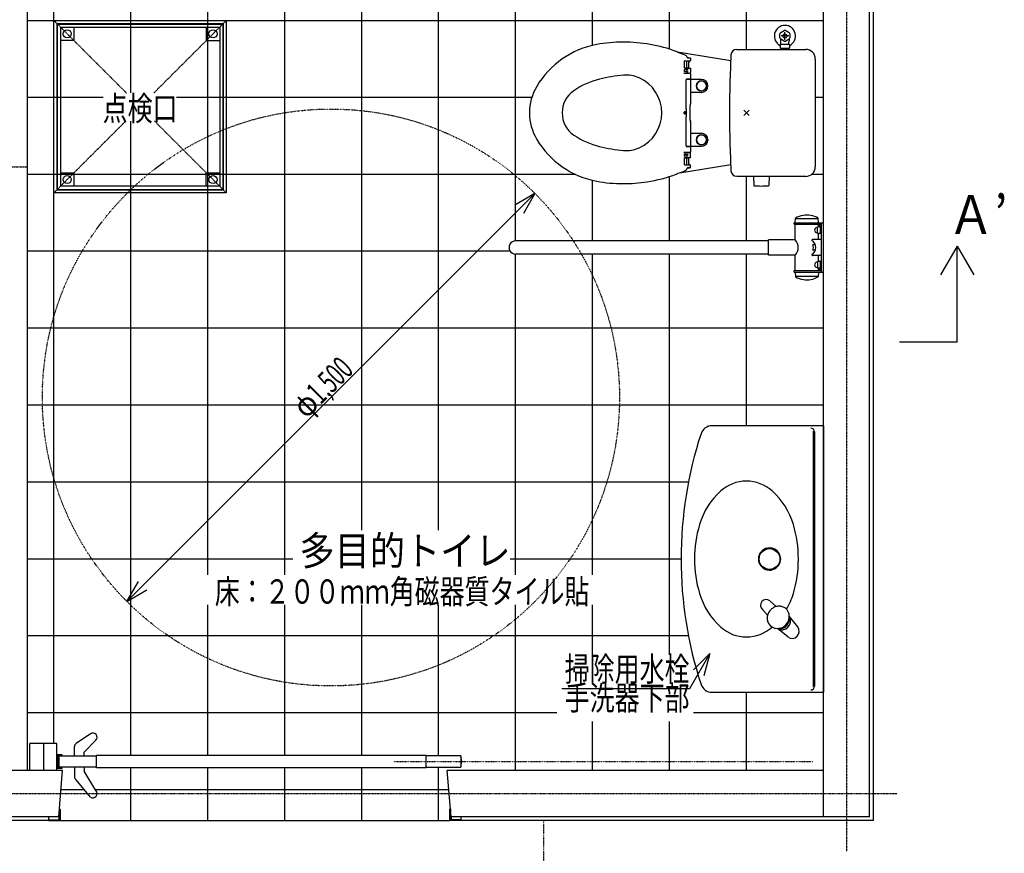
# Model space of a CAD drawing. Extents: x 0 to 41580, y 0 to 33600.
# Drawn here: x 7797 to 12062, y 20373 to 23986 of the extents above; entities that cross this region are included whole.
import ezdxf
from ezdxf.enums import TextEntityAlignment as Align

# ---------------------------------------------------------------- set-up
doc = ezdxf.new("R2010")
doc.units = 0
doc.header["$LTSCALE"] = 0.3
doc.linetypes.add('CENTER', pattern=[13, 6, -3, 1, -3])
doc.linetypes.add('DOT', pattern=[3, 1, -2])
for name, color, linetype in [('0平面図-1駆体', 7, 'CONTINUOUS'), ('0平面図-2仕上', 7, 'CONTINUOUS'), ('0平面図-3衛生器具', 7, 'CONTINUOUS'), ('0平面図-4文字', 7, 'CONTINUOUS'), ('0平面図-5寸法', 7, 'CONTINUOUS'), ('0平面図-6タイル', 7, 'CONTINUOUS'), ('0平面図-7断面方向', 7, 'CONTINUOUS'), ('0平面図-A', 7, 'CONTINUOUS')]:
    doc.layers.add(name, color=color, linetype=linetype)
doc.styles.get("Standard").update_dxf_attribs({"font": 'simplex.shx', "bigfont": 'bigfont.shx'})

msp = doc.modelspace()

# ---------------------------------------------------------------- linework, layer by layer
at = {"layer": '0平面図-1駆体', "color": 5, "linetype": 'Continuous'}
for p, q in [((11495.2, 20515.1), (11495.2, 24531.8)), ((7922.7, 20515.1), (7551.1, 20515.1)), ((11495.2, 20515.1), (9709.4, 20515.1))]:
    msp.add_line(p, q, dxfattribs=at)
at = {"layer": '0平面図-1駆体', "color": 7, "linetype": 'Continuous'}
for p, q in [((11278.6, 20531.8), (11278.6, 24515.1)), ((11478.6, 20531.8), (11478.6, 24515.1)), ((7828.6, 24315.1), (7828.6, 20731.8)), ((7982.7, 20731.8), (7491.1, 20731.8)), ((7966.1, 20531.8), (7982.7, 20731.8)), ((11278.6, 20731.8), (9649.4, 20731.8)), ((9666.1, 20531.8), (9649.4, 20731.8)), ((7966.1, 20531.8), (7507.7, 20531.8)), ((11478.6, 20531.8), (9666.1, 20531.8))]:
    msp.add_line(p, q, dxfattribs=at)
at = {"layer": '0平面図-1駆体', "color": 4, "linetype": 'Continuous'}
for p, q in [((7969.4, 20565.1), (7969.4, 20518.4)), ((7969.4, 20565.1), (7972.7, 20565.1)), ((7972.7, 20565.1), (7972.7, 20515.1)), ((9662.7, 20565.1), (9659.4, 20565.1)), ((9659.4, 20565.1), (9659.4, 20515.1)), ((9662.7, 20565.1), (9662.7, 20518.4)), ((7922.7, 20518.4), (7969.4, 20518.4)), ((7922.7, 20518.4), (7922.7, 20515.1)), ((9709.4, 20518.4), (9662.7, 20518.4)), ((9709.4, 20518.4), (9709.4, 20515.1)), ((7922.7, 20515.1), (7972.7, 20515.1)), ((9709.4, 20515.1), (9659.4, 20515.1))]:
    msp.add_line(p, q, dxfattribs=at)
at = {"layer": '0平面図-1駆体', "color": 6, "linetype": 'Continuous'}
for p, q in [((7922.7, 20518.4), (7922.7, 20531.8)), ((7966.1, 20531.8), (7966.1, 20518.4)), ((9666.1, 20531.8), (9666.1, 20518.4)), ((9709.4, 20518.4), (9709.4, 20531.8))]:
    msp.add_line(p, q, dxfattribs=at)
at = {"layer": '0平面図-2仕上', "color": 4, "linetype": 'Continuous'}
for p, q in [((8103.3, 20891.2), (8041.8, 20849.3)), ((8126.7, 20863.1), (8076.1, 20812)), ((7957.7, 20848.4), (7841.1, 20848.4)), ((7841.1, 20731.8), (7841.1, 20848.4)), ((7899.4, 20848.4), (7899.4, 20731.8)), ((7957.7, 20731.8), (7957.7, 20848.4)), ((8034.5, 20794.4), (8034.5, 20835.5)), ((7980.3, 20800.3), (7957.7, 20800.3)), ((7959.5, 20798.3), (7957.7, 20798.3)), ((7959.5, 20743.1), (7959.5, 20798.3)), ((7962.1, 20743.1), (7962.1, 20798.3)), ((7962.1, 20798.3), (7980.3, 20798.3)), ((7966.1, 20787.2), (7965.9, 20786.9)), ((7966.3, 20787.2), (7966.1, 20787.2)), ((8130.3, 20794.4), (7966.3, 20794.4)), ((7966.3, 20794.4), (7966.3, 20746.9)), ((7980.3, 20798.3), (7980.3, 20800.3)), ((8076.1, 20794.4), (8076.1, 20812)), ((9707.7, 20795.2), (9557.7, 20795.2)), ((9707.7, 20795.2), (9707.7, 20746.1)), ((7957.6, 20731.8), (7841.1, 20731.8)), ((7957.7, 20743.1), (7959.5, 20743.1)), ((7980.3, 20741.1), (7957.7, 20741.1)), ((7962.1, 20743.1), (7980.3, 20743.1)), ((7965.9, 20754.5), (7966.1, 20754.1)), ((7966.3, 20754.1), (7966.1, 20754.1)), ((8130.3, 20746.9), (7966.3, 20746.9)), ((7980.3, 20741.1), (7980.3, 20743.1)), ((8034.5, 20746.9), (8034.5, 20705.7)), ((8076.1, 20746.9), (8076.1, 20729.3)), ((9557.7, 20746.1), (9707.7, 20746.1)), ((9707.9, 20754.9), (9707.7, 20754.9)), ((9709, 20757.4), (9709.1, 20757.8)), ((8103.3, 20616.8), (8041.8, 20692)), ((8126.7, 20644.8), (8076.1, 20729.3))]:
    msp.add_line(p, q, dxfattribs=at)
at = {"layer": '0平面図-2仕上', "color": 6, "linetype": 'DOT'}
msp.add_line((9416.1, 20770.6), (11232.7, 20770.6), dxfattribs=at)
at = {"layer": '0平面図-2仕上', "color": 4, "linetype": 'Continuous'}
for points in [[(7965.9, 20786.9), (7965.7, 20786.3), (7965.4, 20785.7), (7965.2, 20785.2), (7964.9, 20784.6), (7964.7, 20784.1), (7964.5, 20783.5), (7964.3, 20783), (7964.1, 20782.5), (7963.9, 20781.9), (7963.7, 20781.4), (7963.6, 20780.9), (7963.4, 20780.4), (7963.3, 20779.9), (7963.2, 20779.4), (7963.1, 20778.9), (7963, 20778.4), (7962.9, 20778), (7962.8, 20777.5), (7962.7, 20777), (7962.6, 20776.6), (7962.6, 20776.1), (7962.5, 20775.6), (7962.4, 20775.2), (7962.4, 20774.7), (7962.3, 20774.2), (7962.3, 20773.8), (7962.2, 20773.3), (7962.2, 20772.9), (7962.2, 20772.4), (7962.2, 20772), (7962.1, 20771.5), (7962.1, 20771.1), (7962.1, 20770.6), (7962.1, 20770.2), (7962.1, 20769.7), (7962.1, 20769.3), (7962.2, 20768.8), (7962.2, 20768.3), (7962.2, 20767.9), (7962.3, 20767.4), (7962.3, 20766.9), (7962.4, 20766.4), (7962.5, 20765.9), (7962.5, 20765.4), (7962.6, 20764.9), (7962.7, 20764.4), (7962.8, 20763.9), (7962.9, 20763.3), (7963, 20762.8), (7963.1, 20762.3), (7963.3, 20761.7), (7963.4, 20761.2), (7963.6, 20760.7), (7963.7, 20760.1), (7963.9, 20759.6), (7964.1, 20759), (7964.3, 20758.5), (7964.5, 20757.9), (7964.7, 20757.4), (7964.9, 20756.8), (7965.2, 20756.2), (7965.4, 20755.7), (7965.7, 20755.1), (7965.9, 20754.5)], [(9557.7, 20744), (8130.3, 20744), (8130.3, 20797.3)], [(9557.7, 20744), (9557.7, 20797.3), (8130.3, 20797.3)], [(9709.1, 20757.8), (9709.3, 20758.1), (9709.4, 20758.4), (9709.5, 20758.7), (9709.6, 20759), (9709.7, 20759.4), (9709.8, 20759.7), (9709.9, 20760), (9710, 20760.3), (9710.1, 20760.7), (9710.2, 20761), (9710.3, 20761.3), (9710.4, 20761.7), (9710.5, 20762), (9710.6, 20762.3), (9710.7, 20762.7), (9710.8, 20763), (9710.8, 20763.4), (9710.9, 20763.8), (9711, 20764.1), (9711.1, 20764.5), (9711.1, 20764.9), (9711.2, 20765.2), (9711.3, 20765.6), (9711.3, 20766), (9711.4, 20766.4), (9711.4, 20766.8), (9711.5, 20767.2), (9711.5, 20767.5), (9711.6, 20767.9), (9711.6, 20768.3), (9711.6, 20768.7), (9711.6, 20769.1), (9711.7, 20769.5), (9711.7, 20769.9), (9711.7, 20770.3), (9711.7, 20770.7), (9711.7, 20771), (9711.7, 20771.4), (9711.7, 20771.8), (9711.7, 20772.2), (9711.7, 20772.6), (9711.7, 20773), (9711.7, 20773.4), (9711.7, 20773.8), (9711.6, 20774.3), (9711.6, 20774.7), (9711.5, 20775.1), (9711.5, 20775.5), (9711.5, 20776), (9711.4, 20776.4), (9711.3, 20776.9), (9711.3, 20777.3), (9711.2, 20777.8), (9711.1, 20778.2), (9711.1, 20778.7), (9711, 20779.2), (9710.9, 20779.7), (9710.8, 20780.2), (9710.7, 20780.6), (9710.5, 20781.1), (9710.4, 20781.7), (9710.3, 20782.2), (9710.1, 20782.7), (9709.9, 20783.2), (9709.7, 20783.7), (9709.5, 20784.3), (9709.3, 20784.8), (9709.1, 20785.4), (9708.9, 20785.9), (9708.6, 20786.5), (9708.4, 20787.1), (9708.1, 20787.6), (9707.9, 20788), (9707.7, 20788)], [(9707.9, 20754.9), (9708.1, 20755.2), (9708.2, 20755.6), (9708.4, 20755.9), (9708.5, 20756.2), (9708.6, 20756.5), (9708.8, 20756.8), (9708.9, 20757.1), (9709, 20757.4)]]:
    msp.add_lwpolyline(points, dxfattribs=at)
for centre, radius, start, end in [((8113.6, 20876), 18.3, 315.351, 124.2179), ((8051.1, 20835.5), 16.7, 124.2179, 180), ((8051.1, 20705.7), 16.7, 180, 235.7821), ((8113.6, 20631.9), 18.3, 235.7821, 44.649)]:
    msp.add_arc(centre, radius, start, end, dxfattribs=at)
at = {"layer": '0平面図-3衛生器具', "color": 4, "linetype": 'Continuous'}
for p, q in [((7945.2, 23981.8), (8691.9, 23981.8)), ((7945.2, 23235.1), (7945.2, 23981.8)), ((7958.6, 23248.4), (7958.6, 23968.4)), ((7960.2, 23966.8), (8676.9, 23966.8)), ((7960.2, 23250.1), (7960.2, 23966.8)), ((7973.6, 23953.4), (7973.6, 23263.4)), ((8676.9, 23966.8), (8676.9, 23250.1)), ((11093.6, 23929.5), (11108.6, 23938.2)), ((11111.9, 23898.4), (11111.9, 23931.8)), ((11115.2, 23938.2), (11130.2, 23929.5)), ((11090.2, 23906.4), (11090.2, 23923.8)), ((11093.7, 23900.6), (11093.6, 23900.7)), ((11108.6, 23892), (11093.7, 23900.6)), ((11094.4, 23880.1), (11094.4, 23889.9)), ((11128.6, 23915.1), (11095.2, 23915.1)), ((11130.1, 23900.6), (11115.2, 23892)), ((11129.4, 23880.1), (11129.4, 23889.9)), ((11130.2, 23900.7), (11130.1, 23900.6)), ((11133.6, 23923.8), (11133.6, 23906.4)), ((10877, 23807.5), (10647, 23844.4)), ((10903.2, 23856.8), (11201.9, 23856.8)), ((11093.5, 23880.1), (11130.3, 23880.1)), ((11130.3, 23860.1), (11093.5, 23860.1)), ((11099.8, 23856.8), (11099.8, 23856.8)), ((11100.9, 23860.1), (11100.9, 23859.3)), ((11101.7, 23858.4), (11100.9, 23859.3)), ((11122.3, 23858.4), (11101.5, 23858.4)), ((11122.1, 23858.4), (11122.9, 23859.3)), ((11122.9, 23860.1), (11122.9, 23859.3)), ((11124, 23856.8), (11124, 23856.8)), ((10677, 23776.8), (10677.4, 23806.8)), ((10678.3, 23807.6), (10702.6, 23807.6)), ((10685.3, 23807.4), (10685.3, 23776.1)), ((10702.6, 23819.3), (10691.5, 23819.3)), ((10693.5, 23807.4), (10693.5, 23785.3)), ((10693.5, 23807.4), (10695.7, 23807.4)), ((10695.8, 23800.8), (10693.9, 23797.6)), ((10695.1, 23776.8), (10695.1, 23806.8)), ((10695.8, 23807.2), (10695.8, 23801.1)), ((10703.4, 23818.4), (10703.4, 23808.4)), ((11243.6, 23815.1), (11243.6, 23348.4)), ((10676.9, 23761.6), (10676.9, 23767.5)), ((10693, 23776.1), (10677.2, 23776.1)), ((10677.8, 23775.9), (10702.6, 23775.9)), ((10686.5, 23759.9), (10678.5, 23759.9)), ((10678.6, 23769.1), (10692.4, 23769.1)), ((10686.5, 23759.9), (10692.3, 23759.9)), ((10688.2, 23761.6), (10688.2, 23767.4)), ((10693.8, 23797.3), (10693.8, 23776.9)), ((10693.8, 23784.4), (10693.8, 23784.4)), ((10703.4, 23775.1), (10703.4, 23756.2)), ((10673.8, 23753.3), (10701, 23753.7)), ((10701.6, 23752.6), (10673.9, 23752.6)), ((10683.6, 23605.9), (10683.6, 23725.1)), ((10750.2, 23726.8), (10684.3, 23726.8)), ((10701.6, 23727.6), (10686.1, 23727.6)), ((10703.3, 23750.9), (10703.3, 23729.3)), ((10703.5, 23725.1), (10703.5, 23621.6)), ((10750.2, 23670.1), (10703.5, 23670.1)), ((10683.9, 23598.4), (10683.6, 23605.9)), ((10683.9, 23598.4), (10683.9, 23565.1)), ((10701.8, 23549.5), (10701.8, 23614)), ((10702.3, 23616.9), (10703, 23618.7)), ((10933.5, 23570), (10957, 23593.5)), ((10957, 23570), (10933.5, 23593.5)), ((10683.6, 23557.6), (10683.9, 23565.1)), ((10683.6, 23438.4), (10683.6, 23557.6)), ((10702.3, 23546.6), (10703, 23544.8)), ((10702.3, 23544.8), (10703, 23544.8)), ((10703.5, 23542), (10703.5, 23438.4)), ((10703.5, 23493.4), (10750.2, 23493.4)), ((10778.5, 23465.1), (10778.5, 23460.1)), ((10684.3, 23436.8), (10750.2, 23436.8)), ((10686.1, 23435.9), (10701.6, 23435.9)), ((10703.3, 23434.3), (10703.3, 23412.6)), ((10673.7, 23410.2), (10700.8, 23409.8)), ((10673.7, 23410.2), (10673.7, 23410.2)), ((10673.9, 23410.9), (10701.6, 23410.9)), ((10676.8, 23395.8), (10676.7, 23401.6)), ((10677.3, 23356.8), (10676.9, 23386.7)), ((10677.1, 23387.1), (10693, 23387.1)), ((10702.5, 23387.6), (10677.7, 23387.6)), ((10678.4, 23403.3), (10692.2, 23403.3)), ((10685.3, 23387.1), (10685.3, 23355.8)), ((10688, 23395.8), (10688, 23401.6)), ((10693.5, 23378.1), (10693.5, 23355.8)), ((10693.8, 23386.3), (10693.8, 23365.9)), ((10693.8, 23379), (10693.8, 23379)), ((10694.9, 23386.8), (10694.9, 23356.8)), ((10703.3, 23388.4), (10703.3, 23407.3)), ((10877, 23356), (10647, 23319.1)), ((10678.1, 23355.9), (10702.4, 23355.9)), ((10691.4, 23344.3), (10702.4, 23344.3)), ((10695.7, 23355.8), (10693.5, 23355.8)), ((10693.9, 23365.7), (10695.8, 23362.4)), ((10695.8, 23362.2), (10695.8, 23356)), ((10703.3, 23345.1), (10703.3, 23355.1)), ((10903.2, 23306.8), (11201.9, 23306.8)), ((10975.7, 23305.9), (10977, 23267.7)), ((11043.1, 23305.9), (11041.8, 23267.7)), ((7958.6, 23248.4), (8678.6, 23248.4)), ((7960.2, 23250.1), (8676.9, 23250.1)), ((8663.6, 23263.4), (7973.6, 23263.4)), ((11156.9, 23105.5), (11157.4, 23125.3)), ((11254.6, 23122), (11159.1, 23122)), ((11256.9, 23105.5), (11256.4, 23125.3)), ((11151.9, 23098.8), (11151.9, 23105.5)), ((11151.9, 23105.5), (11278.6, 23105.5)), ((11151.9, 23098.8), (11270.2, 23098.8)), ((11156.5, 23032.2), (11156.5, 23098.8)), ((11252.7, 23085.5), (11249.5, 23085.5)), ((11253.9, 23087.6), (11252.7, 23085.5)), ((11252.7, 23063), (11252.7, 23083.8)), ((11266.1, 23087.6), (11253.9, 23087.6)), ((11257.3, 23087.6), (11257.3, 23097.7)), ((11270.2, 23088.8), (11266.1, 23088.8)), ((11266.1, 23058.1), (11266.1, 23088.8)), ((11270.2, 22891.3), (11270.2, 23105.5)), ((11278.6, 22891.3), (11278.6, 23105.5)), ((11270.2, 23033.4), (11231.9, 23033.4)), ((11252.7, 23061.3), (11249.5, 23061.3)), ((11252.7, 23061.3), (11253.9, 23059.3)), ((11266.1, 23059.3), (11253.9, 23059.3)), ((11257.3, 23033.4), (11257.3, 23059.3)), ((11270.2, 23058.1), (11266.1, 23058.1)), ((11040.2, 23026.8), (9945.2, 23026.8)), ((11040.2, 22964.7), (11040.2, 23032.2)), ((11156.5, 23032.2), (11040.2, 23032.2)), ((11243.2, 23010.5), (11233.1, 23010.5)), ((11040.2, 22970.1), (9945.2, 22970.1)), ((11156.5, 22964.7), (11040.2, 22964.7)), ((11156.5, 22899.3), (11156.5, 22964.7)), ((11270.2, 22963.4), (11231.9, 22963.4)), ((11243.2, 22986.3), (11233.1, 22986.3)), ((11257.3, 22937.6), (11257.3, 22963.4)), ((11252.7, 22911.3), (11249.5, 22911.3)), ((11252.7, 22933.8), (11252.7, 22913)), ((11252.7, 22911.3), (11253.9, 22909.3)), ((11266.1, 22909.3), (11253.9, 22909.3)), ((11257.3, 22899.3), (11257.3, 22909.3)), ((11270.2, 22938.8), (11266.1, 22938.8)), ((11151.9, 22898), (11270.2, 22898)), ((11151.9, 22891.3), (11151.9, 22898)), ((11151.9, 22891.3), (11278.6, 22891.3)), ((11156.9, 22891.3), (11157.4, 22871.6)), ((11159.2, 22874.8), (11254.7, 22874.8)), ((11256.9, 22891.3), (11256.4, 22871.6)), ((11278.6, 22225.9), (10796.1, 22225.9)), ((11278.6, 22225.9), (11278.6, 21070.9)), ((11233.6, 22202.3), (11233.6, 21095)), ((11240.2, 22199.3), (11240.2, 21097.6)), ((11278.6, 22174.7), (11278.6, 21208.1)), ((11073.8, 21442.3), (11046.5, 21467.3)), ((11036.4, 21404.8), (11014.1, 21429.2)), ((11073.8, 21442.3), (11073.1, 21442.1)), ((11167.4, 21353.9), (11131.7, 21398.8)), ((11079.1, 21347.5), (11079.4, 21347.3)), ((11079.4, 21347.3), (11079.8, 21347.1)), ((11124.7, 21311.3), (11079.8, 21347.1)), ((10796.1, 21070.9), (11278.6, 21070.9))]:
    msp.add_line(p, q, dxfattribs=at)
at = {"layer": '0平面図-3衛生器具', "color": 6, "linetype": 'CENTER'}
for p, q in [((7945.2, 23981.8), (8258.9, 23668.1)), ((8378.2, 23668.1), (8691.9, 23981.8)), ((7945.2, 23235.1), (8256.6, 23546.4)), ((8380.6, 23546.4), (8691.9, 23235.1))]:
    msp.add_line(p, q, dxfattribs=at)
at = {"layer": '0平面図-3衛生器具', "color": 4, "linetype": 'Continuous'}
for points in [[(8691.9, 23981.8), (8691.9, 23235.1), (7945.2, 23235.1)], [(7958.6, 23968.4), (8678.6, 23968.4), (8678.6, 23248.4)], [(7973.6, 23953.4), (8663.6, 23953.4), (8663.6, 23263.4)], [(8031.9, 23953.4), (8031.9, 23895.1), (7973.6, 23895.1)], [(8605.2, 23953.4), (8605.2, 23895.1), (8663.6, 23895.1)], [(10692.2, 23394.1), (10686.4, 23394.1), (10678.5, 23394.1)], [(7973.6, 23321.8), (8031.9, 23321.8), (8031.9, 23263.4)], [(8605.2, 23263.4), (8605.2, 23321.8), (8663.6, 23321.8)], [(11266.1, 22937.6), (11253.9, 22937.6), (11252.7, 22935.5), (11249.5, 22935.5)], [(11270.2, 22908.1), (11266.1, 22908.1), (11266.1, 22938.8)]]:
    msp.add_lwpolyline(points, dxfattribs=at)
for centre, radius in [((8002.7, 23924.3), 17.5), ((8634.4, 23924.3), 17.5), ((11111.9, 23915.1), 8.58), ((10750.2, 23698.4), 22), ((10680.2, 23581.8), 3.33), ((10750.2, 23465.1), 22), ((8002.7, 23292.6), 17.5), ((8634.4, 23292.6), 17.5)]:
    msp.add_circle(centre, radius, dxfattribs=at)
for centre, radius, start, end in [((11111.9, 23915.1), 45.8, 90, 243.0191), ((11111.9, 23915.1), 23.3, 141.7868, 158.2132), ((11111.9, 23915.1), 23.3, 81.7875, 98.2125), ((11111.9, 23915.1), 45.8, 296.9808, 90), ((11111.9, 23915.1), 23.3, 21.7868, 38.2132), ((10411.8, 23255.1), 633.3, 90, 100.4922), ((10411.8, 23221.8), 666.7, 69.8504, 90), ((11111.9, 23915.1), 23.3, 201.7868, 218.2132), ((11019.4, 23889.9), 75, 359.9992, 8.2012), ((11111.9, 23915.1), 23.3, 261.7867, 278.2133), ((11204.4, 23889.9), 75, 171.797, 179.9992), ((11111.9, 23915.1), 23.3, 321.7868, 338.2132), ((10366.3, 23500.9), 383.3, 100.4922, 149.2954), ((10635.2, 23830.4), 18.3, 45.6063, 69.8504), ((10411.5, 23131.8), 750, 69.0333, 71.6226), ((10903.2, 23831.8), 25, 90.0001, 177.1188), ((11109.8, 23870.1), 19.2, 148.551, 211.449), ((11101.5, 23856.8), 1.67, 90, 180), ((11122.3, 23856.8), 1.67, 0, 90), ((11114, 23870.1), 19.2, 328.551, 31.449), ((11201.9, 23815.1), 41.7, 0, 90), ((10678.3, 23806.8), 0.833, 89.9798, 179.1926), ((10675.1, 23819.7), 13.3, 10.158, 69.0333), ((10691.5, 23822.6), 3.33, 190.158, 269.9798), ((10680.2, 23738.3), 83.3, 76.6212, 84.4208), ((10695.9, 23806.8), 0.833, 89.9798, 179.9798), ((10695.7, 23807.2), 0.167, 0, 90), ((10695.3, 23801.1), 0.5, 330, 0), ((10699.3, 23818.9), 0.5, 52.0107, 76.6212), ((10702.6, 23818.4), 0.833, 359.9798, 89.9798), ((10702.6, 23808.4), 0.833, 269.9798, 359.9798), ((15871.9, 23581.8), 5000, 177.1197, 180.0001), ((10678.6, 23767.4), 1.68, 89.5199, 178.9699), ((10678.5, 23761.6), 1.67, 179.4007, 269.9525), ((10677.8, 23776.8), 0.833, 179.1926, 269.9798), ((10686.5, 23767.4), 1.67, 357.7865, 89.9508), ((10686.5, 23761.6), 1.67, 269.9525, 359.9525), ((10693, 23776.9), 0.833, 270, 0), ((10695, 23785.3), 1.47, 181.1042, 215.9768), ((10694.3, 23797.3), 0.5, 150, 180), ((10695.9, 23776.8), 0.833, 179.9798, 269.9798), ((10702.6, 23775.1), 0.833, 359.9798, 89.9798), ((10386.3, 23403.3), 333.3, 103.4098, 124.5372), ((10486.8, 22981.8), 766.7, 95.5497, 103.4098), ((10425.6, 23612.1), 133.3, 65.6358, 95.5497), ((10411.8, 23581.8), 166.7, 294.3642, 65.6358), ((10686.1, 23725.1), 2.5, 90, 180), ((10700.9, 23756.2), 2.5, 270.8169, 359.9798), ((10701.6, 23750.9), 1.67, 0, 90), ((10701.6, 23729.3), 1.67, 270, 0), ((10701.8, 23725.1), 1.67, 0, 90), ((10750.2, 23698.4), 21.7, 47.2038, 135), ((10750.2, 23698.4), 28.3, 270, 90), ((10230.2, 23581.8), 225, 149.2954, 180), ((10263.5, 23581.8), 116.7, 124.5372, 235.4628), ((10750.2, 23698.4), 21.7, 135, 42.7962), ((10765.5, 23713.7), 0.833, 136.1019, 313.8981), ((10710.2, 23614), 8.33, 160, 180), ((10695.2, 23621.6), 8.33, 340, 0), ((10230.2, 23581.8), 225, 180, 210.7045), ((10710.2, 23549.5), 8.33, 180, 200), ((15871.9, 23581.8), 5000, 180.0001, 182.8804), ((10695.2, 23542), 8.33, 0, 20), ((10366.3, 23662.6), 383.3, 210.7045, 259.5077), ((10386.3, 23760.2), 333.3, 235.4628, 256.5902), ((10750.2, 23465.1), 21.7, 45, 312.7962), ((10750.2, 23465.1), 28.3, 0, 90), ((10750.2, 23465.1), 28.3, 270, 0), ((10750.2, 23465.1), 21.7, 317.2038, 45), ((10486.8, 24181.8), 766.7, 256.5902, 264.4503), ((10425.6, 23551.4), 133.3, 264.4503, 294.3642), ((10686.1, 23438.4), 2.5, 180, 270), ((10701.6, 23434.3), 1.67, 0, 90), ((10701.8, 23438.4), 1.67, 270, 0), ((10765.5, 23449.8), 0.833, 46.1019, 223.8981), ((10678.4, 23401.6), 1.67, 90.0071, 180.559), ((10678.5, 23395.8), 1.68, 180.9898, 270.4397), ((10677.7, 23386.8), 0.833, 89.9798, 180.7671), ((10686.4, 23401.6), 1.67, 0.0071, 90.0071), ((10686.4, 23395.8), 1.67, 270.0089, 2.1731), ((10693, 23386.3), 0.833, 0, 90), ((10695, 23378.1), 1.47, 144.0232, 178.8958), ((10695.8, 23386.8), 0.833, 89.9798, 179.9798), ((10700.8, 23407.3), 2.5, 359.9798, 89.1428), ((10701.6, 23412.6), 1.67, 270, 0), ((10702.5, 23388.4), 0.833, 269.9798, 359.9798), ((10678.1, 23356.8), 0.833, 180.7671, 269.9798), ((10675, 23343.7), 13.3, 290.9264, 350.4692), ((10691.4, 23340.9), 3.33, 89.9798, 170.4692), ((10680.2, 23425.2), 83.3, 275.5792, 283.3788), ((10694.3, 23365.9), 0.5, 180, 210), ((10695.8, 23356.8), 0.833, 179.9798, 269.9798), ((10695.7, 23356), 0.167, 270, 0), ((10695.3, 23362.2), 0.5, 0, 30), ((10699.3, 23344.6), 0.5, 283.3788, 307.9893), ((10702.4, 23355.1), 0.833, 359.9798, 89.9798), ((10702.4, 23345.1), 0.833, 269.9798, 359.9798), ((11201.9, 23348.4), 41.7, 270, 0), ((10411.8, 23941.8), 666.7, 278.8859, 290.1496), ((10635.2, 23333.1), 18.3, 290.1496, 313.7131), ((10411.9, 24031.8), 750, 288.3394, 290.9264), ((10903.2, 23331.8), 25, 182.8773, 269.9998), ((10976.5, 23305.9), 0.833, 90, 182), ((11042.3, 23305.9), 0.833, 358, 90), ((10411.8, 23908.4), 633.3, 259.5077, 270), ((10411.8, 23941.8), 666.7, 270, 278.8859), ((10979.5, 23267.8), 2.5, 182, 267.9384), ((11009.4, 24098.1), 833.3, 267.9384, 270), ((11009.4, 24098.1), 833.3, 270, 272.0616), ((11039.3, 23267.8), 2.5, 272.0616, 358), ((11031.2, 21447.5), 25, 52.2717, 227.106), ((11087.3, 21391.2), 52.7, 132.6355, 165.0756), ((11088.8, 21389.6), 54.9, 116.8979, 132.6355), ((11086.4, 21394.3), 49.7, 105.6352, 116.8979), ((11087.2, 21391.7), 52.3, 95.6961, 104.779), ((11086.5, 21398), 46, 84.8729, 95.6961), ((11086.3, 21395.6), 48.4, 75.0547, 84.8729), ((11087.6, 21400.3), 43.5, 45.0009, 75.0547), ((11105.3, 21416.2), 19.8, 34.7263, 48.814), ((11052.2, 21379.4), 84.4, 26.6415, 34.7263), ((11103.6, 21405.1), 27, 7.9438, 26.6415), ((11083.8, 21392.2), 49, 176.6734, 187.113), ((11082.9, 21392.3), 48.1, 166.5638, 176.6734), ((11079.3, 21391.7), 44.5, 187.113, 198.4605), ((11087.3, 21391.2), 52.7, 165.0756, 166.5638), ((11080.1, 21391.9), 45.4, 198.4605, 210.854), ((11075.6, 21401.2), 55.2, 302.8761, 358.8297), ((11090, 21388.5), 41.6, 302.3363, 9.1281), ((11097.6, 21381), 39.2, 297.0802, 5.0277), ((11075.6, 21401.2), 55.2, 358.8297, 7.9438), ((11104.8, 21381.6), 31.9, 32.5966, 35.4083), ((11104.8, 21381.6), 31.9, 5.0277, 32.5966), ((11078.8, 21391.2), 43.9, 210.854, 270.7184), ((11078.8, 21391.2), 43.9, 270.7184, 280.8895), ((11096.8, 21374.4), 32.2, 238.0443, 242.3759), ((11097.7, 21376), 34.1, 242.3759, 247.8583), ((11090.6, 21385.2), 38.2, 259.4688, 272.3936), ((11098, 21376.9), 35, 247.8583, 258.5775), ((11072.3, 21424.9), 78.2, 280.8895, 287.5665), ((11098.2, 21377.8), 36, 258.5775, 284.8841), ((11090.5, 21387.1), 40, 272.3936, 286.8436), ((11083.9, 21388.4), 40, 287.5665, 302.8761), ((11090.2, 21388.2), 41.2, 286.8436, 302.3363), ((11097.2, 21381.6), 39.9, 284.8841, 297.0802), ((11143.6, 21335), 30.4, 231.4779, 38.522)]:
    msp.add_arc(centre, radius, start, end, dxfattribs=at)
for centre, major_axis, start_param, end_param in [((11206.9, 23038.4), (100, 0), 1.721107, 2.088429), ((11207.1, 23063.8), (75, 0), 1.348982, 1.774877), ((11206.9, 23038.4), (100, 0), 1.053164, 1.402752), ((11252.7, 23073.4), (12.5, 0), 1.829718, 4.453468), ((11239.5, 23068.1), (34.6, 0), 0.641416, 1.097119), ((11231.9, 23030.1), (3.33, 0), 1.570796, 3.459803), ((9945.2, 22998.4), (28.3, 0), 1.570796, 4.712389), ((11119, 22998.4), (50.4, 0), 5.549756, 7.016615), ((11208.6, 22998.4), (36.7, 0), 5.294775, 7.271595), ((11200.2, 22998.4), (35, 0), 5.930693, 6.635678), ((11231.9, 22966.8), (3.33, 0), 2.823383, 4.712389), ((11252.7, 22923.4), (12.5, 0), 1.829718, 4.453468), ((11239.5, 22928.8), (34.6, 0), 5.186067, 5.64177), ((11206.9, 22958.5), (100, 0), 4.194757, 4.562079), ((11206.9, 22958.5), (100, 0), 4.880434, 5.230021), ((11207.1, 22933), (75, 0), 4.508309, 4.934204), ((10796.1, 22175.9), (50, 0), 1.570796, 2.82512), ((12406.9, 21648.4), (1745, 0), 2.82512, 3.141593), ((11223.6, 22199.3), (16.7, 0), 0, 1.570796), ((10945.2, 21819.3), (166.7, 0), 1.570796, 2.303017), ((10945.2, 21819.3), (166.7, 0), 0.838575, 1.570796), ((11045.5, 21707.7), (316.7, 0), 2.303017, 2.853064), ((10845, 21707.7), (316.7, 0), 0.288528, 0.838575), ((11245.2, 21648.4), (525, 0), 2.853064, 3.141593), ((10645.2, 21648.4), (525, 0), 0, 0.288528), ((11045.2, 21648.4), (48.3, 0), 1.577046, 5.703914), ((11045.2, 21648.4), (48.3, 0), 0.579275, 1.577046), ((11045.2, 21648.4), (48.3, 0), 5.703914, 6.86246), ((12406.9, 21648.4), (1745, 0), 3.141593, 3.458065), ((11245.2, 21648.4), (525, 0), 3.141593, 3.430121), ((10645.2, 21648.4), (525, 0), 5.994657, 6.283185), ((11045.5, 21589.1), (316.7, 0), 3.430121, 3.980168), ((10845, 21589.1), (316.7, 0), 5.758494, 5.994657), ((10945.2, 21477.6), (166.7, 0), 3.980168, 4.712389), ((10945.2, 21477.6), (166.7, 0), 4.712389, 5.442947), ((10796.1, 21120.9), (50, 0), 3.458065, 4.712389), ((11223.6, 21097.6), (16.7, 0), 4.712389, 6.283185)]:
    msp.add_ellipse(centre, major_axis=major_axis, ratio=0.9999, start_param=start_param, end_param=end_param, dxfattribs=at)
msp.add_ellipse((11045.2, 21648.4), major_axis=(45, 0), ratio=0.9999, dxfattribs=at)
at = {"layer": '0平面図-3衛生器具', "color": 3}
for points in [[(10675.1, 23588.4), (10673.9, 23587.2), (10680.2, 23581.8)], [(10676.5, 23589.2), (10675.1, 23588.4), (10680.2, 23581.8)], [(10680.2, 23581.8), (10680.2, 23581.8), (10675.1, 23588.4)], [(10678, 23589.8), (10676.5, 23589.2), (10680.2, 23581.8)], [(10680.2, 23581.8), (10680.2, 23581.8), (10676.5, 23589.2)], [(10679.7, 23590.1), (10678, 23589.8), (10680.2, 23581.8)], [(10680.2, 23581.8), (10680.2, 23581.8), (10678, 23589.8)], [(10680.2, 23581.8), (10680.2, 23581.8), (10679.7, 23590.1)], [(10681.3, 23590), (10679.7, 23590.1), (10680.2, 23581.8)], [(10680.2, 23581.8), (10680.2, 23581.8), (10681.3, 23590)], [(10683, 23589.6), (10681.3, 23590), (10680.2, 23581.8)], [(10680.2, 23581.8), (10680.2, 23581.8), (10683, 23589.6)], [(10684.5, 23588.9), (10683, 23589.6), (10680.2, 23581.8)], [(10680.2, 23581.8), (10680.2, 23581.8), (10684.5, 23588.9)], [(10685.8, 23587.9), (10684.5, 23588.9), (10680.2, 23581.8)], [(10680.2, 23581.8), (10680.2, 23581.8), (10685.8, 23587.9)], [(10686.9, 23586.7), (10685.8, 23587.9), (10680.2, 23581.8)], [(10672.2, 23584.3), (10671.9, 23582.7), (10680.2, 23581.8)], [(10671.9, 23582.7), (10671.9, 23581), (10680.2, 23581.8)], [(10680.2, 23581.8), (10680.2, 23581.8), (10671.9, 23582.7)], [(10671.9, 23581), (10672.2, 23579.4), (10680.2, 23581.8)], [(10680.2, 23581.8), (10680.2, 23581.8), (10671.9, 23581)], [(10672.9, 23585.8), (10672.2, 23584.3), (10680.2, 23581.8)], [(10680.2, 23581.8), (10680.2, 23581.8), (10672.2, 23584.3)], [(10672.2, 23579.4), (10672.8, 23577.9), (10680.2, 23581.8)], [(10680.2, 23581.8), (10680.2, 23581.8), (10672.2, 23579.4)], [(10672.8, 23577.9), (10673.7, 23576.5), (10680.2, 23581.8)], [(10680.2, 23581.8), (10680.2, 23581.8), (10672.8, 23577.9)], [(10673.9, 23587.2), (10672.9, 23585.8), (10680.2, 23581.8)], [(10680.2, 23581.8), (10680.2, 23581.8), (10672.9, 23585.8)], [(10673.7, 23576.5), (10674.9, 23575.3), (10680.2, 23581.8)], [(10680.2, 23581.8), (10680.2, 23581.8), (10673.7, 23576.5)], [(10680.2, 23581.8), (10680.2, 23581.8), (10673.9, 23587.2)], [(10674.9, 23575.3), (10676.3, 23574.4), (10680.2, 23581.8)], [(10680.2, 23581.8), (10680.2, 23581.8), (10674.9, 23575.3)], [(10676.3, 23574.4), (10677.8, 23573.8), (10680.2, 23581.8)], [(10680.2, 23581.8), (10680.2, 23581.8), (10676.3, 23574.4)], [(10677.8, 23573.8), (10679.5, 23573.5), (10680.2, 23581.8)], [(10680.2, 23581.8), (10680.2, 23581.8), (10677.8, 23573.8)], [(10679.5, 23573.5), (10680.2, 23573.4), (10680.2, 23581.8)], [(10680.2, 23581.8), (10680.2, 23581.8), (10679.5, 23573.5)], [(10680.2, 23581.8), (10680.2, 23581.8), (10686.9, 23586.7)], [(10687.7, 23585.2), (10686.9, 23586.7), (10680.2, 23581.8)], [(10680.2, 23581.8), (10680.2, 23581.8), (10687.7, 23585.2)], [(10688.3, 23583.7), (10687.7, 23585.2), (10680.2, 23581.8)], [(10680.2, 23581.8), (10680.2, 23581.8), (10688.3, 23583.7)], [(10688.5, 23582), (10688.3, 23583.7), (10680.2, 23581.8)], [(10680.2, 23581.8), (10680.2, 23581.8), (10688.5, 23582)], [(10688.4, 23580.3), (10688.5, 23582), (10680.2, 23581.8)], [(10680.2, 23581.8), (10680.2, 23581.8), (10680.2, 23573.4)], [(10680.2, 23581.8), (10680.2, 23581.8), (10688.4, 23580.3)], [(10687.9, 23578.7), (10688.4, 23580.3), (10680.2, 23581.8)], [(10680.2, 23581.8), (10680.2, 23581.8), (10687.9, 23578.7)], [(10687.2, 23577.3), (10687.9, 23578.7), (10680.2, 23581.8)], [(10680.2, 23581.8), (10680.2, 23581.8), (10687.2, 23577.3)], [(10686.1, 23576), (10687.2, 23577.3), (10680.2, 23581.8)], [(10680.2, 23581.8), (10680.2, 23581.8), (10686.1, 23576)], [(10684.9, 23574.9), (10686.1, 23576), (10680.2, 23581.8)], [(10680.2, 23581.8), (10680.2, 23581.8), (10684.9, 23574.9)], [(10683.4, 23574.1), (10684.9, 23574.9), (10680.2, 23581.8)], [(10680.2, 23581.8), (10680.2, 23581.8), (10683.4, 23574.1)], [(10681.8, 23573.6), (10683.4, 23574.1), (10680.2, 23581.8)], [(10680.2, 23581.8), (10680.2, 23581.8), (10681.8, 23573.6)], [(10680.2, 23573.4), (10681.8, 23573.6), (10680.2, 23581.8)]]:
    msp.add_solid(points, dxfattribs=at)
at = {"layer": '0平面図-4文字', "color": 6, "linetype": 'Continuous'}
for q in [(10716.3, 21168), (10761.1, 21142.1)]:
    msp.add_line((10787, 21238.7), q, dxfattribs=at)
msp.add_lwpolyline([(10787, 21238.7), (10698.8, 21086), (10145.3, 21086)], dxfattribs=at)
at = {"layer": '0平面図-5寸法', "color": 6, "linetype": 'CENTER'}
for p, q in [((11378.6, 25431.8), (11378.6, 20381.2)), ((5078.6, 23348.4), (7828.6, 23348.4)), ((5078.6, 20631.8), (11599.1, 20631.8))]:
    msp.add_line(p, q, dxfattribs=at)
at = {"layer": '0平面図-6タイル', "color": 6, "linetype": 'Continuous'}
for p, q in [((7945.2, 20848.4), (7945.2, 24315.1)), ((8278.6, 23668.1), (8278.6, 24315.1)), ((8611.9, 21580.2), (8611.9, 24315.1)), ((9278.6, 21773.5), (9278.6, 24315.1)), ((10945.2, 23856.8), (10945.2, 24315.1)), ((8945.2, 21580.2), (8945.2, 24171.8)), ((9611.9, 21773.5), (9611.9, 24136.8)), ((9945.2, 23026.8), (9945.2, 24102.6)), ((10278.6, 23874.2), (10278.6, 24102.6)), ((10611.9, 23857.7), (10611.9, 24137.9)), ((7828.6, 23981.8), (11278.6, 23981.8)), ((8159, 23648.4), (7828.6, 23648.4)), ((10015.3, 23648.4), (8475.7, 23648.4)), ((11278.6, 23648.4), (11243.6, 23648.4)), ((8278.6, 20797.3), (8278.6, 23546.4)), ((10204.5, 23315.1), (7828.6, 23315.1)), ((10278.6, 23026.8), (10278.6, 23289.4)), ((10611.9, 23026.8), (10611.9, 23305.8)), ((10945.2, 23026.8), (10945.2, 23306.8)), ((11278.6, 23315.1), (11226.9, 23315.1)), ((9922.3, 22981.8), (7828.6, 22981.8)), ((9945.2, 21580.2), (9945.2, 22970.1)), ((10278.6, 21580.2), (10278.6, 22970.1)), ((10611.9, 21232.5), (10611.9, 22970.1)), ((10945.2, 22225.9), (10945.2, 22970.1)), ((11278.6, 22648.4), (7828.6, 22648.4)), ((11278.6, 22315.1), (7828.6, 22315.1)), ((10694.2, 21981.8), (7828.6, 21981.8)), ((8980, 21648.4), (7828.6, 21648.4)), ((10662.1, 21648.4), (9922.3, 21648.4)), ((8611.9, 20797.3), (8611.9, 21449.4)), ((8945.2, 20797.3), (8945.2, 21449.4)), ((9278.6, 20797.3), (9278.6, 21449.4)), ((9611.9, 20795.2), (9611.9, 21449.4)), ((9945.2, 20731.8), (9945.2, 21449.4)), ((10278.6, 21232.5), (10278.6, 21449.4)), ((10694.2, 21315.1), (7828.6, 21315.1)), ((10945.2, 20731.8), (10945.2, 21070.9)), ((10123.7, 20981.8), (7828.6, 20981.8)), ((10278.6, 20731.8), (10278.6, 20944.5)), ((10611.9, 20731.8), (10611.9, 20944.5)), ((11278.6, 20981.8), (10716.4, 20981.8)), ((8278.6, 20515.1), (8278.6, 20744)), ((8611.9, 20515.1), (8611.9, 20744)), ((8945.2, 20515.1), (8945.2, 20744)), ((9278.6, 20515.1), (9278.6, 20744)), ((9611.9, 20515.1), (9611.9, 20746.1)), ((8077.4, 20648.4), (7975.8, 20648.4)), ((9656.3, 20648.4), (8124.5, 20648.4))]:
    msp.add_line(p, q, dxfattribs=at)
at = {"layer": '0平面図-6タイル', "color": 4, "linetype": 'Continuous'}
msp.add_line((7972.7, 20515.1), (9659.4, 20515.1), dxfattribs=at)
at = {"layer": '0平面図-7断面方向', "color": 3, "linetype": 'Continuous'}
for p, q in [((11858.3, 23004.3), (11786.1, 22879.3)), ((11858.3, 22587.7), (11608.3, 22587.7))]:
    msp.add_line(p, q, dxfattribs=at)
msp.add_lwpolyline([(11858.3, 22587.7), (11858.3, 23004.3), (11930.5, 22879.3)], dxfattribs=at)
at = {"layer": '0平面図-A', "color": 6, "linetype": 'Continuous'}
for p, q in [((10029.1, 23232.3), (9979.1, 23145.7)), ((8261.4, 21464.5), (8311.4, 21551.1)), ((8261.4, 21464.5), (8348, 21514.5))]:
    msp.add_line(p, q, dxfattribs=at)
at = {"layer": '0平面図-A', "color": 6, "linetype": 'DOT'}
msp.add_line((10066.1, 20515.1), (10066.1, 18015.1), dxfattribs=at)
at = {"layer": '0平面図-A', "color": 6, "linetype": 'Continuous'}
msp.add_lwpolyline([(8261.4, 21464.5), (10029.1, 23232.3), (9942.5, 23182.3)], dxfattribs=at)
at = {"layer": '0平面図-A', "color": 5, "linetype": 'DOT'}
msp.add_circle((9145.2, 22348.4), 1250, dxfattribs=at)

# ---------------------------------------------------------------- texts
at = {"layer": '0平面図-4文字', "color": 5, "lineweight": -3, "width": 0.754}
for s, height, p in [('点検口', 105.19, (8318.6, 23600.9)), ('床：２００ｍｍ角磁器質タイル貼', 105.188, (9453.6, 21507.6))]:
    msp.add_text(s, height=height, dxfattribs=at).set_placement(p, align=Align.MIDDLE_CENTER)
at = {"layer": '0平面図-4文字', "color": 4, "lineweight": -3, "width": 0.885}
msp.add_text('多目的トイレ', height=126.22, dxfattribs=at).set_placement((9466.1, 21684.3), align=Align.MIDDLE_CENTER)
at = {"layer": '0平面図-4文字', "color": 5, "lineweight": -3, "width": 0.754}
for s, p in [('掃除用水栓', (10698.8, 21086)), ('手洗器下部', (10698.8, 20961))]:
    msp.add_text(s, height=105.19, dxfattribs=at).set_placement(p, align=Align.BOTTOM_RIGHT)
at = {"layer": '0平面図-7断面方向', "color": 4, "lineweight": -3, "width": 0.878}
msp.add_text('Ａ’', height=168.3, dxfattribs=at).set_placement((11946.2, 23004.3), align=Align.BOTTOM_CENTER)
at = {"layer": '0平面図-A', "color": 5, "lineweight": -3, "insert": (9143.5, 22357.3), "char_height": 99.344, "attachment_point": 8, "rotation": 45}
msp.add_mtext('\\W0.855;φ{\\W0.616;1,500}', dxfattribs=at)

doc.saveas('drawing.dxf')
